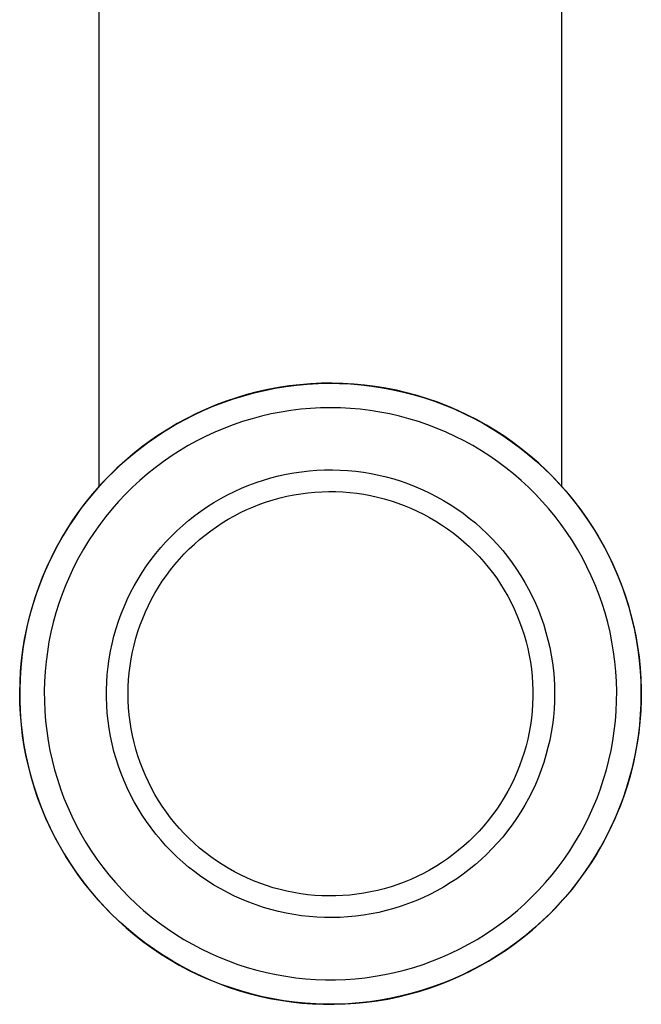
# Model space of a CAD drawing. Units: millimetres. Extents: x -359 to 148, y -355 to 200.
# Drawn here: x 93 to 136, y -355 to -287 of the extents above; entities that cross this region are included whole.
import ezdxf

# ---------------------------------------------------------------- set-up
doc = ezdxf.new("R2010")
doc.units = ezdxf.units.MM
doc.header["$MEASUREMENT"] = 0
doc.layers.add('Default', color=7, linetype='Continuous', true_color=0x000000)

msp = doc.modelspace()

# ---------------------------------------------------------------- linework, layer by layer
at = {"layer": 'Default', "color": 7, "true_color": 0xffffff}
for p, q in [((98.687, -319.228), (98.687, -274.43)), ((130.687, -319.228), (130.687, -274.43)), ((112.34, -312.227), (113.082, -312.159)), ((113.31, -312.134), (112.566, -312.195)), ((113.082, -312.159), (113.827, -312.116)), ((114.056, -312.099), (113.31, -312.134)), ((113.827, -312.116), (114.573, -312.099)), ((114.802, -312.09), (114.056, -312.099)), ((114.573, -312.099), (115.319, -312.108)), ((115.548, -312.107), (114.802, -312.09)), ((115.319, -312.108), (116.064, -312.143)), ((116.293, -312.15), (115.548, -312.107)), ((116.064, -312.143), (116.808, -312.204)), ((117.036, -312.218), (116.293, -312.15)), ((108.686, -312.954), (109.405, -312.758)), ((109.626, -312.694), (108.903, -312.882)), ((109.405, -312.758), (110.132, -312.587)), ((110.354, -312.531), (109.626, -312.694)), ((110.132, -312.587), (110.863, -312.442)), ((111.087, -312.393), (110.354, -312.531)), ((110.863, -312.442), (111.6, -312.322)), ((111.825, -312.281), (111.087, -312.393)), ((111.6, -312.322), (112.34, -312.227)), ((112.566, -312.195), (111.825, -312.281)), ((116.808, -312.204), (117.549, -312.29)), ((117.777, -312.313), (117.036, -312.218)), ((117.549, -312.29), (118.286, -312.402)), ((118.513, -312.433), (117.777, -312.313)), ((118.286, -312.402), (119.019, -312.54)), ((119.245, -312.578), (118.513, -312.433)), ((119.019, -312.54), (119.747, -312.703)), ((119.972, -312.749), (119.245, -312.578)), ((119.747, -312.703), (120.469, -312.891)), ((120.692, -312.945), (119.972, -312.749)), ((106.573, -313.69), (107.269, -313.42)), ((107.481, -313.334), (106.782, -313.596)), ((107.269, -313.42), (107.973, -313.175)), ((108.188, -313.096), (107.481, -313.334)), ((107.973, -313.175), (108.686, -312.954)), ((108.903, -312.882), (108.188, -313.096)), ((120.469, -312.891), (121.184, -313.104)), ((121.405, -313.166), (120.692, -312.945)), ((121.184, -313.104), (121.891, -313.342)), ((122.11, -313.412), (121.405, -313.166)), ((121.891, -313.342), (122.589, -313.604)), ((122.805, -313.681), (122.11, -313.412)), ((105.414, -314.192), (104.747, -314.526)), ((105.212, -314.301), (105.887, -313.983)), ((106.093, -313.882), (105.414, -314.192)), ((105.887, -313.983), (106.573, -313.69)), ((106.782, -313.596), (106.093, -313.882)), ((110.593, -314.218), (109.923, -314.371)), ((111.268, -314.087), (110.593, -314.218)), ((111.947, -313.98), (111.268, -314.087)), ((112.629, -313.897), (111.947, -313.98)), ((113.314, -313.837), (112.629, -313.897)), ((114, -313.802), (113.314, -313.837)), ((114.687, -313.79), (114, -313.802)), ((115.375, -313.802), (114.687, -313.79)), ((116.061, -313.837), (115.375, -313.802)), ((116.746, -313.897), (116.061, -313.837)), ((117.428, -313.98), (116.746, -313.897)), ((118.107, -314.087), (117.428, -313.98)), ((118.782, -314.218), (118.107, -314.087)), ((119.452, -314.371), (118.782, -314.218)), ((122.589, -313.604), (123.278, -313.891)), ((123.492, -313.975), (122.805, -313.681)), ((123.278, -313.891), (123.957, -314.201)), ((124.167, -314.292), (123.492, -313.975)), ((123.957, -314.201), (124.624, -314.534)), ((104.091, -314.882), (103.448, -315.262)), ((103.897, -315.004), (104.548, -314.641)), ((104.747, -314.526), (104.091, -314.882)), ((104.548, -314.641), (105.212, -314.301)), ((108.602, -314.748), (107.951, -314.971)), ((109.259, -314.548), (108.602, -314.748)), ((109.923, -314.371), (109.259, -314.548)), ((120.116, -314.548), (119.452, -314.371)), ((120.773, -314.748), (120.116, -314.548)), ((121.424, -314.971), (120.773, -314.748)), ((124.831, -314.633), (124.167, -314.292)), ((124.624, -314.534), (125.28, -314.89)), ((125.483, -314.996), (124.831, -314.633)), ((125.28, -314.89), (125.922, -315.269)), ((102.633, -315.798), (103.258, -315.39)), ((103.448, -315.262), (102.819, -315.663)), ((103.258, -315.39), (103.897, -315.004)), ((106.676, -315.483), (106.052, -315.772)), ((107.309, -315.216), (106.676, -315.483)), ((107.951, -314.971), (107.309, -315.216)), ((122.066, -315.216), (121.424, -314.971)), ((122.699, -315.483), (122.066, -315.216)), ((123.323, -315.772), (122.699, -315.483)), ((126.122, -315.382), (125.483, -314.996)), ((125.922, -315.269), (126.551, -315.67)), ((126.747, -315.79), (126.122, -315.382)), ((101.428, -316.677), (102.023, -316.227)), ((102.204, -316.085), (101.604, -316.529)), ((102.023, -316.227), (102.633, -315.798)), ((102.819, -315.663), (102.204, -316.085)), ((105.439, -316.082), (104.837, -316.414)), ((106.052, -315.772), (105.439, -316.082)), ((123.936, -316.082), (123.323, -315.772)), ((124.538, -316.414), (123.936, -316.082)), ((126.551, -315.67), (127.166, -316.093)), ((127.357, -316.219), (126.747, -315.79)), ((127.166, -316.093), (127.766, -316.536)), ((127.952, -316.67), (127.357, -316.219)), ((100.849, -317.147), (101.428, -316.677)), ((101.604, -316.529), (101.019, -316.994)), ((104.247, -316.766), (103.669, -317.139)), ((104.837, -316.414), (104.247, -316.766)), ((125.128, -316.766), (124.538, -316.414)), ((125.706, -317.139), (125.128, -316.766)), ((127.766, -316.536), (128.35, -317.001)), ((128.532, -317.14), (127.952, -316.67)), ((100.452, -317.478), (99.901, -317.982)), ((100.287, -317.637), (100.849, -317.147)), ((101.019, -316.994), (100.452, -317.478)), ((103.105, -317.531), (102.555, -317.943)), ((103.669, -317.139), (103.105, -317.531)), ((126.27, -317.531), (125.706, -317.139)), ((126.82, -317.943), (126.27, -317.531)), ((128.35, -317.001), (128.917, -317.485)), ((129.094, -317.631), (128.532, -317.14)), ((128.917, -317.485), (129.468, -317.988)), ((129.639, -318.14), (129.094, -317.631)), ((99.215, -318.675), (99.742, -318.147)), ((99.901, -317.982), (99.368, -318.504)), ((99.742, -318.147), (100.287, -317.637)), ((102.555, -317.943), (102.019, -318.373)), ((111.614, -318.398), (112.143, -318.3)), ((112.143, -318.3), (112.675, -318.221)), ((112.675, -318.221), (113.21, -318.16)), ((113.21, -318.16), (113.746, -318.118)), ((113.746, -318.118), (114.284, -318.095)), ((114.284, -318.095), (114.822, -318.09)), ((114.822, -318.09), (115.36, -318.104)), ((115.36, -318.104), (115.897, -318.137)), ((115.897, -318.137), (116.432, -318.188)), ((116.432, -318.188), (116.966, -318.258)), ((116.966, -318.258), (117.497, -318.346)), ((127.356, -318.373), (126.82, -317.943)), ((129.468, -317.988), (130, -318.511)), ((130.167, -318.668), (129.639, -318.14)), ((98.707, -319.221), (99.215, -318.675)), ((99.368, -318.504), (98.854, -319.045)), ((101.498, -318.822), (100.994, -319.289)), ((102.019, -318.373), (101.498, -318.822)), ((109.037, -319.157), (109.541, -318.969)), ((109.541, -318.969), (110.052, -318.799)), ((110.052, -318.799), (110.568, -318.647)), ((110.568, -318.647), (111.089, -318.513)), ((111.089, -318.513), (111.614, -318.398)), ((117.497, -318.346), (118.024, -318.453)), ((118.024, -318.453), (118.547, -318.578)), ((118.547, -318.578), (119.066, -318.721)), ((119.066, -318.721), (119.579, -318.882)), ((119.579, -318.882), (120.087, -319.061)), ((127.877, -318.822), (127.356, -318.373)), ((128.381, -319.289), (127.877, -318.822)), ((130, -318.511), (130.514, -319.051)), ((130.675, -319.215), (130.167, -318.668)), ((98.359, -319.603), (97.883, -320.179)), ((98.217, -319.784), (98.707, -319.221)), ((98.854, -319.045), (98.359, -319.603)), ((100.994, -319.289), (100.506, -319.773)), ((107.567, -319.822), (108.049, -319.583)), ((108.049, -319.583), (108.539, -319.361)), ((108.539, -319.361), (109.037, -319.157)), ((112.63, -319.742), (113.111, -319.679)), ((113.111, -319.679), (113.595, -319.632)), ((113.595, -319.632), (114.08, -319.603)), ((114.08, -319.603), (114.566, -319.59)), ((114.566, -319.59), (115.052, -319.595)), ((115.052, -319.595), (115.537, -319.616)), ((115.537, -319.616), (116.022, -319.654)), ((116.022, -319.654), (116.505, -319.708)), ((120.087, -319.061), (120.588, -319.257)), ((120.588, -319.257), (121.082, -319.47)), ((121.082, -319.47), (121.568, -319.701)), ((128.869, -319.773), (128.381, -319.289)), ((130.514, -319.051), (131.009, -319.609)), ((131.164, -319.778), (130.675, -319.215)), ((131.009, -319.609), (131.485, -320.184)), ((97.883, -320.179), (97.428, -320.77)), ((97.748, -320.364), (98.217, -319.784)), ((100.035, -320.273), (99.581, -320.79)), ((100.506, -319.773), (100.035, -320.273)), ((106.174, -320.637), (106.629, -320.349)), ((106.629, -320.349), (107.093, -320.078)), ((107.093, -320.078), (107.567, -319.822)), ((109.811, -320.467), (110.269, -320.305)), ((110.269, -320.305), (110.733, -320.16)), ((110.733, -320.16), (111.201, -320.031)), ((111.201, -320.031), (111.674, -319.918)), ((111.674, -319.918), (112.15, -319.822)), ((112.15, -319.822), (112.63, -319.742)), ((116.505, -319.708), (116.986, -319.78)), ((116.986, -319.78), (117.463, -319.868)), ((117.463, -319.868), (117.938, -319.972)), ((117.938, -319.972), (118.409, -320.093)), ((118.409, -320.093), (118.875, -320.231)), ((118.875, -320.231), (119.336, -320.384)), ((121.568, -319.701), (122.046, -319.948)), ((122.046, -319.948), (122.515, -320.211)), ((122.515, -320.211), (122.975, -320.491)), ((129.34, -320.273), (128.869, -319.773)), ((129.794, -320.79), (129.34, -320.273)), ((131.634, -320.358), (131.164, -319.778)), ((131.485, -320.184), (131.94, -320.775)), ((132.083, -320.955), (131.634, -320.358)), ((96.872, -321.571), (97.299, -320.96)), ((97.428, -320.77), (96.993, -321.377)), ((97.299, -320.96), (97.748, -320.364)), ((99.581, -320.79), (99.146, -321.322)), ((105.296, -321.259), (105.73, -320.94)), ((105.73, -320.94), (106.174, -320.637)), ((108.041, -321.268), (108.473, -321.045)), ((108.473, -321.045), (108.912, -320.837)), ((108.912, -320.837), (109.358, -320.644)), ((109.358, -320.644), (109.811, -320.467)), ((119.336, -320.384), (119.791, -320.553)), ((119.791, -320.553), (120.241, -320.738)), ((120.241, -320.738), (120.684, -320.939)), ((120.684, -320.939), (121.119, -321.155)), ((122.975, -320.491), (123.424, -320.787)), ((123.424, -320.787), (123.863, -321.098)), ((130.229, -321.322), (129.794, -320.79)), ((131.94, -320.775), (132.374, -321.382)), ((132.511, -321.566), (132.083, -320.955)), ((96.465, -322.197), (96.872, -321.571)), ((96.993, -321.377), (96.58, -321.998)), ((99.146, -321.322), (98.73, -321.868)), ((104.463, -321.94), (104.874, -321.592)), ((104.874, -321.592), (105.296, -321.259)), ((107.202, -321.759), (107.617, -321.506)), ((107.617, -321.506), (108.041, -321.268)), ((121.119, -321.155), (121.547, -321.385)), ((121.547, -321.385), (121.966, -321.631)), ((121.966, -321.631), (122.377, -321.89)), ((123.863, -321.098), (124.291, -321.424)), ((124.291, -321.424), (124.708, -321.764)), ((130.645, -321.868), (130.229, -321.322)), ((132.374, -321.382), (132.787, -322.003)), ((132.918, -322.192), (132.511, -321.566)), ((96.081, -322.836), (96.465, -322.197)), ((96.58, -321.998), (96.189, -322.633)), ((98.73, -321.868), (98.333, -322.429)), ((103.68, -322.677), (104.065, -322.302)), ((104.065, -322.302), (104.463, -321.94)), ((106.013, -322.601), (106.4, -322.307)), ((106.4, -322.307), (106.796, -322.026)), ((106.796, -322.026), (107.202, -321.759)), ((122.377, -321.89), (122.778, -322.164)), ((122.778, -322.164), (123.17, -322.452)), ((124.708, -321.764), (125.112, -322.119)), ((125.112, -322.119), (125.504, -322.488)), ((131.042, -322.429), (130.645, -321.868)), ((132.787, -322.003), (133.179, -322.638)), ((133.302, -322.831), (132.918, -322.192)), ((95.719, -323.488), (96.081, -322.836)), ((96.189, -322.633), (95.819, -323.282)), ((97.955, -323.004), (97.598, -323.591)), ((98.333, -322.429), (97.955, -323.004)), ((102.949, -323.467), (103.308, -323.066)), ((103.308, -323.066), (103.68, -322.677)), ((105.272, -323.229), (105.637, -322.909)), ((105.637, -322.909), (106.013, -322.601)), ((123.17, -322.452), (123.551, -322.753)), ((123.551, -322.753), (123.922, -323.067)), ((123.922, -323.067), (124.282, -323.394)), ((125.504, -322.488), (125.883, -322.87)), ((125.883, -322.87), (126.248, -323.265)), ((131.42, -323.004), (131.042, -322.429)), ((131.777, -323.591), (131.42, -323.004)), ((133.179, -322.638), (133.548, -323.286)), ((133.664, -323.484), (133.302, -322.831)), ((95.38, -324.153), (95.719, -323.488)), ((95.819, -323.282), (95.473, -323.943)), ((97.598, -323.591), (97.261, -324.19)), ((102.605, -323.881), (102.949, -323.467)), ((104.576, -323.907), (104.918, -323.562)), ((104.918, -323.562), (105.272, -323.229)), ((124.282, -323.394), (124.63, -323.733)), ((124.63, -323.733), (124.966, -324.084)), ((126.248, -323.265), (126.6, -323.672)), ((126.6, -323.672), (126.937, -324.092)), ((132.114, -324.19), (131.777, -323.591)), ((133.548, -323.286), (133.894, -323.947)), ((134.004, -324.149), (133.664, -323.484)), ((95.064, -324.828), (95.38, -324.153)), ((95.473, -323.943), (95.15, -324.616)), ((97.261, -324.19), (96.945, -324.8)), ((101.961, -324.742), (102.275, -324.306)), ((102.275, -324.306), (102.605, -323.881)), ((103.928, -324.632), (104.246, -324.264)), ((104.246, -324.264), (104.576, -323.907)), ((124.966, -324.084), (125.29, -324.447)), ((125.29, -324.447), (125.601, -324.82)), ((126.937, -324.092), (127.259, -324.523)), ((132.43, -324.8), (132.114, -324.19)), ((133.894, -323.947), (134.217, -324.62)), ((134.32, -324.825), (134.004, -324.149)), ((94.771, -325.515), (95.064, -324.828)), ((95.15, -324.616), (94.85, -325.299)), ((96.945, -324.8), (96.651, -325.421)), ((101.661, -325.189), (101.961, -324.742)), ((103.333, -325.4), (103.624, -325.011)), ((103.624, -325.011), (103.928, -324.632)), ((125.601, -324.82), (125.898, -325.204)), ((127.259, -324.523), (127.566, -324.964)), ((127.566, -324.964), (127.858, -325.417)), ((132.724, -325.421), (132.43, -324.8)), ((134.217, -324.62), (134.516, -325.303)), ((134.612, -325.511), (134.32, -324.825)), ((94.503, -326.211), (94.771, -325.515)), ((94.85, -325.299), (94.574, -325.993)), ((96.651, -325.421), (96.378, -326.052)), ((101.11, -326.113), (101.378, -325.646)), ((101.378, -325.646), (101.661, -325.189)), ((102.792, -326.208), (103.055, -325.799)), ((103.055, -325.799), (103.333, -325.4)), ((125.898, -325.204), (126.183, -325.598)), ((126.183, -325.598), (126.453, -326.002)), ((127.858, -325.417), (128.133, -325.879)), ((132.997, -326.052), (132.724, -325.421)), ((134.516, -325.303), (134.792, -325.996)), ((134.88, -326.208), (134.612, -325.511)), ((94.259, -326.916), (94.503, -326.211)), ((94.574, -325.993), (94.323, -326.695)), ((96.378, -326.052), (96.128, -326.692)), ((100.859, -326.589), (101.11, -326.113)), ((102.543, -326.625), (102.792, -326.208)), ((126.453, -326.002), (126.709, -326.415)), ((126.709, -326.415), (126.951, -326.837)), ((128.133, -325.879), (128.393, -326.35)), ((128.393, -326.35), (128.636, -326.83)), ((133.247, -326.692), (132.997, -326.052)), ((134.792, -325.996), (135.044, -326.698)), ((135.124, -326.913), (134.88, -326.208)), ((94.04, -327.629), (94.259, -326.916)), ((94.323, -326.695), (94.096, -327.406)), ((96.128, -326.692), (95.9, -327.341)), ((100.406, -327.565), (100.624, -327.073)), ((100.624, -327.073), (100.859, -326.589)), ((102.089, -327.484), (102.309, -327.051)), ((102.309, -327.051), (102.543, -326.625)), ((126.951, -326.837), (127.178, -327.266)), ((128.636, -326.83), (128.862, -327.318)), ((133.475, -327.341), (133.247, -326.692)), ((135.044, -326.698), (135.27, -327.409)), ((135.344, -327.626), (135.124, -326.913)), ((93.845, -328.349), (94.04, -327.629)), ((94.096, -327.406), (93.894, -328.125)), ((95.9, -327.341), (95.694, -327.996)), ((100.206, -328.064), (100.406, -327.565)), ((101.885, -327.925), (102.089, -327.484)), ((127.178, -327.266), (127.39, -327.704)), ((127.39, -327.704), (127.587, -328.148)), ((128.862, -327.318), (129.071, -327.814)), ((129.071, -327.814), (129.263, -328.317)), ((133.681, -327.996), (133.475, -327.341)), ((135.27, -327.409), (135.473, -328.127)), ((135.538, -328.347), (135.344, -327.626)), ((93.676, -329.076), (93.845, -328.349)), ((93.894, -328.125), (93.716, -328.85)), ((95.694, -327.996), (95.511, -328.659)), ((100.023, -328.57), (100.206, -328.064)), ((101.523, -328.827), (101.696, -328.373)), ((101.696, -328.373), (101.885, -327.925)), ((127.587, -328.148), (127.768, -328.599)), ((129.263, -328.317), (129.437, -328.826)), ((133.864, -328.659), (133.681, -327.996)), ((135.473, -328.127), (135.65, -328.852)), ((135.708, -329.074), (135.538, -328.347)), ((93.532, -329.807), (93.676, -329.076)), ((93.716, -328.85), (93.565, -329.581)), ((95.511, -328.659), (95.352, -329.328)), ((99.71, -329.6), (99.857, -329.082)), ((99.857, -329.082), (100.023, -328.57)), ((101.365, -329.287), (101.523, -328.827)), ((127.768, -328.599), (127.933, -329.056)), ((127.933, -329.056), (128.082, -329.519)), ((129.437, -328.826), (129.594, -329.34)), ((134.023, -329.328), (133.864, -328.659)), ((135.65, -328.852), (135.801, -329.582)), ((135.852, -329.806), (135.708, -329.074)), ((93.413, -330.544), (93.532, -329.807)), ((93.565, -329.581), (93.438, -330.316)), ((95.352, -329.328), (95.215, -330.001)), ((99.58, -330.122), (99.71, -329.6)), ((101.099, -330.221), (101.224, -329.752)), ((101.224, -329.752), (101.365, -329.287)), ((128.082, -329.519), (128.216, -329.986)), ((129.594, -329.34), (129.732, -329.86)), ((129.732, -329.86), (129.852, -330.385)), ((134.16, -330.001), (134.023, -329.328)), ((135.801, -329.582), (135.928, -330.317)), ((135.97, -330.543), (135.852, -329.806)), ((93.321, -331.284), (93.413, -330.544)), ((93.438, -330.316), (93.337, -331.055)), ((95.215, -330.001), (95.103, -330.679)), ((99.469, -330.648), (99.58, -330.122)), ((100.99, -330.695), (101.099, -330.221)), ((128.216, -329.986), (128.333, -330.458)), ((128.333, -330.458), (128.433, -330.933)), ((129.852, -330.385), (129.955, -330.913)), ((134.272, -330.679), (134.16, -330.001)), ((135.928, -330.317), (136.029, -331.057)), ((136.063, -331.283), (135.97, -330.543)), ((93.337, -331.055), (93.262, -331.798)), ((95.103, -330.679), (95.013, -331.361)), ((99.302, -331.711), (99.376, -331.178)), ((99.376, -331.178), (99.469, -330.648)), ((100.822, -331.652), (100.898, -331.172)), ((100.898, -331.172), (100.99, -330.695)), ((128.433, -330.933), (128.517, -331.412)), ((129.955, -330.913), (130.038, -331.444)), ((134.362, -331.361), (134.272, -330.679)), ((136.029, -331.057), (136.104, -331.799)), ((93.262, -331.798), (93.213, -332.543)), ((93.253, -332.027), (93.321, -331.284)), ((95.013, -331.361), (94.948, -332.045)), ((99.246, -332.246), (99.302, -331.711)), ((100.763, -332.134), (100.822, -331.652)), ((128.517, -331.412), (128.584, -331.893)), ((128.584, -331.893), (128.635, -332.376)), ((130.038, -331.444), (130.104, -331.979)), ((134.427, -332.045), (134.362, -331.361)), ((136.131, -332.026), (136.063, -331.283)), ((136.104, -331.799), (136.153, -332.543)), ((93.213, -332.543), (93.19, -333.289)), ((93.212, -332.772), (93.253, -332.027)), ((94.948, -332.045), (94.906, -332.731)), ((99.209, -332.783), (99.246, -332.246)), ((100.696, -333.104), (100.721, -332.619)), ((100.721, -332.619), (100.763, -332.134)), ((128.635, -332.376), (128.669, -332.861)), ((130.104, -331.979), (130.15, -332.515)), ((130.15, -332.515), (130.178, -333.052)), ((134.469, -332.731), (134.427, -332.045)), ((136.172, -332.772), (136.131, -332.026)), ((136.153, -332.543), (136.176, -333.289)), ((93.19, -333.289), (93.192, -334.035)), ((93.197, -333.518), (93.212, -332.772)), ((94.906, -332.731), (94.888, -333.418)), ((99.19, -333.321), (99.209, -332.783)), ((100.687, -333.59), (100.696, -333.104)), ((128.669, -332.861), (128.685, -333.347)), ((130.178, -333.052), (130.187, -333.59)), ((134.487, -333.418), (134.469, -332.731)), ((136.187, -333.518), (136.172, -332.772)), ((136.176, -333.289), (136.174, -334.035)), ((93.207, -334.264), (93.197, -333.518)), ((94.888, -333.418), (94.894, -334.105)), ((99.19, -333.859), (99.19, -333.321)), ((99.209, -334.397), (99.19, -333.859)), ((100.696, -334.076), (100.687, -333.59)), ((128.685, -333.833), (128.669, -334.318)), ((128.685, -333.347), (128.685, -333.833)), ((130.187, -333.59), (130.178, -334.128)), ((134.481, -334.105), (134.487, -333.418)), ((136.177, -334.264), (136.187, -333.518)), ((93.192, -334.035), (93.221, -334.781)), ((93.243, -335.009), (93.207, -334.264)), ((94.894, -334.105), (94.924, -334.792)), ((99.246, -334.933), (99.209, -334.397)), ((100.721, -334.561), (100.696, -334.076)), ((100.763, -335.045), (100.721, -334.561)), ((128.669, -334.318), (128.635, -334.803)), ((130.15, -334.665), (130.104, -335.201)), ((130.178, -334.128), (130.15, -334.665)), ((134.451, -334.792), (134.481, -334.105)), ((136.141, -335.009), (136.177, -334.264)), ((136.174, -334.035), (136.145, -334.78)), ((93.221, -334.781), (93.275, -335.525)), ((93.306, -335.752), (93.243, -335.009)), ((94.924, -334.792), (94.978, -335.477)), ((99.302, -335.468), (99.246, -334.933)), ((100.822, -335.528), (100.763, -335.045)), ((128.584, -335.287), (128.517, -335.768)), ((128.635, -334.803), (128.584, -335.287)), ((130.104, -335.201), (130.038, -335.735)), ((134.397, -335.477), (134.451, -334.792)), ((136.078, -335.753), (136.141, -335.009)), ((136.145, -334.78), (136.091, -335.524)), ((93.275, -335.525), (93.355, -336.267)), ((93.394, -336.493), (93.306, -335.752)), ((94.978, -335.477), (95.055, -336.16)), ((99.376, -336.001), (99.302, -335.468)), ((99.469, -336.531), (99.376, -336.001)), ((100.898, -336.008), (100.822, -335.528)), ((100.99, -336.485), (100.898, -336.008)), ((128.517, -335.768), (128.433, -336.247)), ((130.038, -335.735), (129.955, -336.267)), ((134.32, -336.16), (134.397, -335.477)), ((135.99, -336.494), (136.078, -335.753)), ((136.091, -335.524), (136.011, -336.266)), ((93.355, -336.267), (93.461, -337.006)), ((93.507, -337.23), (93.394, -336.493)), ((95.055, -336.16), (95.156, -336.84)), ((99.58, -337.058), (99.469, -336.531)), ((101.099, -336.958), (100.99, -336.485)), ((128.333, -336.722), (128.216, -337.194)), ((128.433, -336.247), (128.333, -336.722)), ((129.955, -336.267), (129.852, -336.795)), ((134.219, -336.84), (134.32, -336.16)), ((135.877, -337.232), (135.99, -336.494)), ((136.011, -336.266), (135.905, -337.004)), ((93.461, -337.006), (93.592, -337.74)), ((93.646, -337.963), (93.507, -337.23)), ((95.156, -336.84), (95.281, -337.516)), ((99.71, -337.58), (99.58, -337.058)), ((101.224, -337.428), (101.099, -336.958)), ((128.216, -337.194), (128.082, -337.661)), ((129.732, -337.319), (129.594, -337.839)), ((129.852, -336.795), (129.732, -337.319)), ((134.094, -337.516), (134.219, -336.84)), ((135.738, -337.965), (135.877, -337.232)), ((135.905, -337.004), (135.774, -337.739)), ((93.592, -337.74), (93.749, -338.47)), ((93.811, -338.691), (93.646, -337.963)), ((95.281, -337.516), (95.429, -338.187)), ((99.857, -338.097), (99.71, -337.58)), ((101.365, -337.893), (101.224, -337.428)), ((101.523, -338.353), (101.365, -337.893)), ((128.082, -337.661), (127.933, -338.123)), ((129.594, -337.839), (129.437, -338.354)), ((133.946, -338.187), (134.094, -337.516)), ((135.573, -338.693), (135.738, -337.965)), ((135.774, -337.739), (135.617, -338.468)), ((93.749, -338.47), (93.931, -339.194)), ((94, -339.412), (93.811, -338.691)), ((95.429, -338.187), (95.6, -338.853)), ((100.023, -338.609), (99.857, -338.097)), ((100.206, -339.115), (100.023, -338.609)), ((101.696, -338.807), (101.523, -338.353)), ((127.768, -338.58), (127.587, -339.031)), ((127.933, -338.123), (127.768, -338.58)), ((129.437, -338.354), (129.263, -338.863)), ((133.775, -338.853), (133.946, -338.187)), ((135.383, -339.415), (135.573, -338.693)), ((135.617, -338.468), (135.436, -339.192)), ((93.931, -339.194), (94.138, -339.911)), ((94.215, -340.127), (94, -339.412)), ((95.6, -338.853), (95.794, -339.512)), ((100.406, -339.614), (100.206, -339.115)), ((101.885, -339.254), (101.696, -338.807)), ((102.089, -339.695), (101.885, -339.254)), ((127.587, -339.031), (127.39, -339.476)), ((129.071, -339.366), (128.862, -339.861)), ((129.263, -338.863), (129.071, -339.366)), ((133.581, -339.512), (133.775, -338.853)), ((135.169, -340.13), (135.383, -339.415)), ((135.436, -339.192), (135.229, -339.908)), ((94.138, -339.911), (94.369, -340.62)), ((94.454, -340.833), (94.215, -340.127)), ((95.794, -339.512), (96.011, -340.164)), ((100.624, -340.106), (100.406, -339.614)), ((100.859, -340.591), (100.624, -340.106)), ((102.309, -340.129), (102.089, -339.695)), ((102.543, -340.555), (102.309, -340.129)), ((127.178, -339.913), (126.951, -340.343)), ((127.39, -339.476), (127.178, -339.913)), ((128.862, -339.861), (128.636, -340.35)), ((133.364, -340.164), (133.581, -339.512)), ((134.929, -340.836), (135.169, -340.13)), ((135.229, -339.908), (134.997, -340.617)), ((94.369, -340.62), (94.626, -341.321)), ((96.011, -340.164), (96.25, -340.808)), ((96.25, -340.808), (96.512, -341.444)), ((101.11, -341.066), (100.859, -340.591)), ((102.792, -340.972), (102.543, -340.555)), ((126.709, -340.764), (126.453, -341.177)), ((126.951, -340.343), (126.709, -340.764)), ((128.636, -340.35), (128.393, -340.83)), ((132.863, -341.444), (133.125, -340.808)), ((133.125, -340.808), (133.364, -340.164)), ((134.997, -340.617), (134.741, -341.318)), ((94.718, -341.531), (94.454, -340.833)), ((94.626, -341.321), (94.906, -342.013)), ((96.512, -341.444), (96.795, -342.07)), ((101.378, -341.533), (101.11, -341.066)), ((103.055, -341.38), (102.792, -340.972)), ((103.333, -341.779), (103.055, -341.38)), ((126.453, -341.177), (126.183, -341.581)), ((128.133, -341.301), (127.858, -341.763)), ((128.393, -340.83), (128.133, -341.301)), ((132.58, -342.07), (132.863, -341.444)), ((134.741, -341.318), (134.46, -342.009)), ((134.666, -341.535), (134.929, -340.836)), ((95.005, -342.22), (94.718, -341.531)), ((94.906, -342.013), (95.21, -342.694)), ((96.795, -342.07), (97.1, -342.686)), ((101.661, -341.99), (101.378, -341.533)), ((101.961, -342.437), (101.661, -341.99)), ((103.624, -342.169), (103.333, -341.779)), ((103.928, -342.547), (103.624, -342.169)), ((125.898, -341.975), (125.601, -342.359)), ((126.183, -341.581), (125.898, -341.975)), ((127.858, -341.763), (127.566, -342.215)), ((132.274, -342.686), (132.58, -342.07)), ((134.46, -342.009), (134.156, -342.691)), ((134.378, -342.223), (134.666, -341.535)), ((95.317, -342.898), (95.005, -342.22)), ((95.21, -342.694), (95.538, -343.365)), ((97.1, -342.686), (97.427, -343.291)), ((102.275, -342.874), (101.961, -342.437)), ((104.246, -342.915), (103.928, -342.547)), ((125.29, -342.733), (124.966, -343.095)), ((125.601, -342.359), (125.29, -342.733)), ((127.259, -342.657), (126.937, -343.088)), ((127.566, -342.215), (127.259, -342.657)), ((131.948, -343.291), (132.274, -342.686)), ((134.156, -342.691), (133.829, -343.361)), ((134.066, -342.901), (134.378, -342.223)), ((95.651, -343.564), (95.317, -342.898)), ((95.538, -343.365), (95.889, -344.024)), ((97.427, -343.291), (97.774, -343.884)), ((102.605, -343.299), (102.275, -342.874)), ((102.949, -343.712), (102.605, -343.299)), ((104.576, -343.272), (104.246, -342.915)), ((104.918, -343.617), (104.576, -343.272)), ((124.63, -343.446), (124.282, -343.785)), ((124.966, -343.095), (124.63, -343.446)), ((126.6, -343.507), (126.248, -343.915)), ((126.937, -343.088), (126.6, -343.507)), ((131.601, -343.884), (131.948, -343.291)), ((133.829, -343.361), (133.478, -344.019)), ((133.732, -343.568), (134.066, -342.901)), ((96.009, -344.219), (95.651, -343.564)), ((95.889, -344.024), (96.262, -344.67)), ((96.389, -344.861), (96.009, -344.219)), ((97.774, -343.884), (98.141, -344.465)), ((103.308, -344.114), (102.949, -343.712)), ((103.68, -344.502), (103.308, -344.114)), ((105.272, -343.95), (104.918, -343.617)), ((105.637, -344.271), (105.272, -343.95)), ((123.922, -344.112), (123.551, -344.426)), ((124.282, -343.785), (123.922, -344.112)), ((126.248, -343.915), (125.883, -344.31)), ((131.234, -344.465), (131.601, -343.884)), ((133.478, -344.019), (133.105, -344.665)), ((133.374, -344.223), (133.732, -343.568)), ((96.262, -344.67), (96.658, -345.303)), ((96.791, -345.489), (96.389, -344.861)), ((98.141, -344.465), (98.529, -345.032)), ((104.065, -344.878), (103.68, -344.502)), ((104.463, -345.24), (104.065, -344.878)), ((106.013, -344.579), (105.637, -344.271)), ((106.4, -344.873), (106.013, -344.579)), ((106.796, -345.154), (106.4, -344.873)), ((123.17, -344.727), (122.778, -345.015)), ((123.551, -344.426), (123.17, -344.727)), ((125.504, -344.692), (125.112, -345.06)), ((125.883, -344.31), (125.504, -344.692)), ((130.846, -345.032), (131.234, -344.465)), ((132.591, -345.494), (132.993, -344.865)), ((133.105, -344.665), (132.709, -345.298)), ((132.993, -344.865), (133.374, -344.223)), ((96.658, -345.303), (97.075, -345.921)), ((97.215, -346.103), (96.791, -345.489)), ((98.529, -345.032), (98.936, -345.586)), ((104.874, -345.587), (104.463, -345.24)), ((107.202, -345.421), (106.796, -345.154)), ((107.617, -345.673), (107.202, -345.421)), ((121.966, -345.549), (121.547, -345.794)), ((122.377, -345.289), (121.966, -345.549)), ((122.778, -345.015), (122.377, -345.289)), ((124.708, -345.415), (124.291, -345.756)), ((125.112, -345.06), (124.708, -345.415)), ((130.439, -345.586), (130.846, -345.032)), ((132.167, -346.108), (132.591, -345.494)), ((132.709, -345.298), (132.292, -345.916)), ((97.075, -345.921), (97.514, -346.525)), ((97.66, -346.702), (97.215, -346.103)), ((98.936, -345.586), (99.361, -346.126)), ((99.361, -346.126), (99.806, -346.65)), ((105.296, -345.921), (104.874, -345.587)), ((105.73, -346.239), (105.296, -345.921)), ((106.174, -346.543), (105.73, -346.239)), ((108.041, -345.912), (107.617, -345.673)), ((108.473, -346.135), (108.041, -345.912)), ((108.912, -346.343), (108.473, -346.135)), ((120.684, -346.241), (120.241, -346.441)), ((121.119, -346.025), (120.684, -346.241)), ((121.547, -345.794), (121.119, -346.025)), ((123.863, -346.082), (123.424, -346.393)), ((124.291, -345.756), (123.863, -346.082)), ((129.569, -346.65), (130.014, -346.126)), ((130.014, -346.126), (130.439, -345.586)), ((131.722, -346.707), (132.167, -346.108)), ((132.292, -345.916), (131.854, -346.52)), ((97.514, -346.525), (97.973, -347.113)), ((98.125, -347.285), (97.66, -346.702)), ((99.806, -346.65), (100.268, -347.159)), ((106.629, -346.83), (106.174, -346.543)), ((107.093, -347.102), (106.629, -346.83)), ((109.358, -346.536), (108.912, -346.343)), ((109.811, -346.713), (109.358, -346.536)), ((110.269, -346.874), (109.811, -346.713)), ((110.733, -347.02), (110.269, -346.874)), ((119.336, -346.796), (118.875, -346.949)), ((119.791, -346.626), (119.336, -346.796)), ((120.241, -346.441), (119.791, -346.626)), ((122.975, -346.688), (122.515, -346.968)), ((123.424, -346.393), (122.975, -346.688)), ((129.107, -347.159), (129.569, -346.65)), ((131.257, -347.291), (131.722, -346.707)), ((131.854, -346.52), (131.395, -347.108)), ((97.973, -347.113), (98.453, -347.685)), ((98.611, -347.851), (98.125, -347.285)), ((100.268, -347.159), (100.748, -347.651)), ((107.567, -347.357), (107.093, -347.102)), ((108.049, -347.596), (107.567, -347.357)), ((108.539, -347.818), (108.049, -347.596)), ((111.201, -347.149), (110.733, -347.02)), ((111.674, -347.262), (111.201, -347.149)), ((112.15, -347.358), (111.674, -347.262)), ((112.63, -347.438), (112.15, -347.358)), ((113.111, -347.501), (112.63, -347.438)), ((113.595, -347.547), (113.111, -347.501)), ((114.08, -347.577), (113.595, -347.547)), ((114.566, -347.589), (114.08, -347.577)), ((115.052, -347.585), (114.566, -347.589)), ((115.537, -347.564), (115.052, -347.585)), ((116.022, -347.526), (115.537, -347.564)), ((116.505, -347.471), (116.022, -347.526)), ((116.986, -347.4), (116.505, -347.471)), ((117.463, -347.312), (116.986, -347.4)), ((117.938, -347.207), (117.463, -347.312)), ((118.409, -347.086), (117.938, -347.207)), ((118.875, -346.949), (118.409, -347.086)), ((121.568, -347.479), (121.082, -347.709)), ((122.046, -347.232), (121.568, -347.479)), ((122.515, -346.968), (122.046, -347.232)), ((128.627, -347.651), (129.107, -347.159)), ((130.771, -347.857), (131.257, -347.291)), ((131.395, -347.108), (130.915, -347.679)), ((98.453, -347.685), (98.952, -348.24)), ((99.115, -348.401), (98.611, -347.851)), ((98.952, -348.24), (99.47, -348.778)), ((100.748, -347.651), (101.244, -348.126)), ((101.244, -348.126), (101.757, -348.584)), ((109.037, -348.023), (108.539, -347.818)), ((109.541, -348.21), (109.037, -348.023)), ((110.052, -348.38), (109.541, -348.21)), ((119.579, -348.298), (119.066, -348.458)), ((120.087, -348.119), (119.579, -348.298)), ((120.588, -347.923), (120.087, -348.119)), ((121.082, -347.709), (120.588, -347.923)), ((127.618, -348.584), (128.131, -348.126)), ((128.131, -348.126), (128.627, -347.651)), ((130.417, -348.234), (129.899, -348.771)), ((130.266, -348.407), (130.771, -347.857)), ((130.915, -347.679), (130.417, -348.234)), ((99.639, -348.932), (99.115, -348.401)), ((99.47, -348.778), (100.006, -349.297)), ((100.18, -349.445), (99.639, -348.932)), ((101.757, -348.584), (102.285, -349.024)), ((110.568, -348.532), (110.052, -348.38)), ((111.089, -348.666), (110.568, -348.532)), ((111.614, -348.782), (111.089, -348.666)), ((112.143, -348.88), (111.614, -348.782)), ((112.675, -348.959), (112.143, -348.88)), ((113.21, -349.019), (112.675, -348.959)), ((116.432, -348.991), (115.897, -349.043)), ((116.966, -348.921), (116.432, -348.991)), ((117.497, -348.833), (116.966, -348.921)), ((118.024, -348.726), (117.497, -348.833)), ((118.547, -348.601), (118.024, -348.726)), ((119.066, -348.458), (118.547, -348.601)), ((127.09, -349.024), (127.618, -348.584)), ((129.201, -349.452), (129.743, -348.939)), ((129.899, -348.771), (129.363, -349.29)), ((129.743, -348.939), (130.266, -348.407)), ((100.006, -349.297), (100.56, -349.797)), ((100.739, -349.939), (100.18, -349.445)), ((102.285, -349.024), (102.828, -349.445)), ((102.828, -349.445), (103.385, -349.847)), ((113.746, -349.061), (113.21, -349.019)), ((114.284, -349.085), (113.746, -349.061)), ((114.822, -349.089), (114.284, -349.085)), ((115.36, -349.075), (114.822, -349.089)), ((115.897, -349.043), (115.36, -349.075)), ((125.99, -349.847), (126.547, -349.445)), ((126.547, -349.445), (127.09, -349.024)), ((128.642, -349.946), (129.201, -349.452)), ((129.363, -349.29), (128.809, -349.79)), ((100.56, -349.797), (101.131, -350.277)), ((101.315, -350.414), (100.739, -349.939)), ((101.131, -350.277), (101.718, -350.738)), ((103.385, -349.847), (103.957, -350.23)), ((103.957, -350.23), (104.541, -350.592)), ((124.834, -350.592), (125.418, -350.23)), ((125.418, -350.23), (125.99, -349.847)), ((128.238, -350.27), (127.651, -350.73)), ((128.065, -350.421), (128.642, -349.946)), ((128.809, -349.79), (128.238, -350.27)), ((101.907, -350.868), (101.315, -350.414)), ((101.718, -350.738), (102.321, -351.177)), ((102.514, -351.301), (101.907, -350.868)), ((104.541, -350.592), (105.137, -350.934)), ((105.137, -350.934), (105.744, -351.255)), ((123.631, -351.255), (124.238, -350.934)), ((124.238, -350.934), (124.834, -350.592)), ((126.866, -351.308), (127.473, -350.875)), ((127.651, -350.73), (127.049, -351.17)), ((127.473, -350.875), (128.065, -350.421)), ((102.321, -351.177), (102.939, -351.596)), ((103.137, -351.713), (102.514, -351.301)), ((102.939, -351.596), (103.571, -351.993)), ((103.772, -352.103), (103.137, -351.713)), ((105.744, -351.255), (106.363, -351.555)), ((106.363, -351.555), (106.991, -351.833)), ((122.384, -351.833), (123.012, -351.555)), ((123.012, -351.555), (123.631, -351.255)), ((126.431, -351.588), (125.799, -351.985)), ((126.243, -351.72), (126.866, -351.308)), ((127.049, -351.17), (126.431, -351.588)), ((103.571, -351.993), (104.216, -352.368)), ((104.422, -352.47), (103.772, -352.103)), ((104.216, -352.368), (104.875, -352.72)), ((106.991, -351.833), (107.629, -352.089)), ((107.629, -352.089), (108.276, -352.323)), ((108.276, -352.323), (108.93, -352.534)), ((120.445, -352.534), (121.099, -352.323)), ((121.099, -352.323), (121.746, -352.089)), ((121.746, -352.089), (122.384, -351.833)), ((125.154, -352.36), (124.496, -352.712)), ((124.958, -352.478), (125.607, -352.11)), ((125.799, -351.985), (125.154, -352.36)), ((125.607, -352.11), (126.243, -351.72)), ((105.083, -352.815), (104.422, -352.47)), ((104.875, -352.72), (105.544, -353.049)), ((105.756, -353.137), (105.083, -352.815)), ((105.544, -353.049), (106.225, -353.354)), ((108.93, -352.534), (109.591, -352.723)), ((109.591, -352.723), (110.258, -352.888)), ((110.258, -352.888), (110.93, -353.03)), ((110.93, -353.03), (111.607, -353.149)), ((117.768, -353.149), (118.445, -353.03)), ((118.445, -353.03), (119.117, -352.888)), ((119.117, -352.888), (119.784, -352.723)), ((119.784, -352.723), (120.445, -352.534)), ((123.827, -353.041), (123.146, -353.346)), ((123.623, -353.145), (124.296, -352.823)), ((124.496, -352.712), (123.827, -353.041)), ((124.296, -352.823), (124.958, -352.478)), ((106.44, -353.435), (105.756, -353.137)), ((106.225, -353.354), (106.916, -353.636)), ((107.134, -353.709), (106.44, -353.435)), ((106.916, -353.636), (107.617, -353.894)), ((107.836, -353.959), (107.134, -353.709)), ((111.607, -353.149), (112.288, -353.244)), ((112.288, -353.244), (112.971, -353.315)), ((112.971, -353.315), (113.657, -353.363)), ((113.657, -353.363), (114.344, -353.387)), ((114.344, -353.387), (115.031, -353.387)), ((115.031, -353.387), (115.718, -353.363)), ((115.718, -353.363), (116.404, -353.315)), ((116.404, -353.315), (117.087, -353.244)), ((117.087, -353.244), (117.768, -353.149)), ((121.541, -353.968), (122.245, -353.718)), ((122.455, -353.628), (121.755, -353.885)), ((122.245, -353.718), (122.939, -353.443)), ((123.146, -353.346), (122.455, -353.628)), ((122.939, -353.443), (123.623, -353.145)), ((107.617, -353.894), (108.326, -354.127)), ((108.548, -354.185), (107.836, -353.959)), ((108.326, -354.127), (109.042, -354.335)), ((109.266, -354.386), (108.548, -354.185)), ((109.042, -354.335), (109.766, -354.519)), ((109.991, -354.561), (109.266, -354.386)), ((119.386, -354.57), (120.111, -354.394)), ((120.33, -354.327), (119.607, -354.51)), ((120.111, -354.394), (120.83, -354.194)), ((121.047, -354.118), (120.33, -354.327)), ((120.83, -354.194), (121.541, -353.968)), ((121.755, -353.885), (121.047, -354.118)), ((109.766, -354.519), (110.495, -354.677)), ((110.722, -354.712), (109.991, -354.561)), ((110.495, -354.677), (111.229, -354.81)), ((111.457, -354.837), (110.722, -354.712)), ((111.229, -354.81), (111.968, -354.917)), ((112.197, -354.936), (111.457, -354.837)), ((111.968, -354.917), (112.71, -354.999)), ((112.939, -355.009), (112.197, -354.936)), ((112.71, -354.999), (113.454, -355.054)), ((113.683, -355.057), (112.939, -355.009)), ((113.454, -355.054), (114.2, -355.084)), ((114.429, -355.079), (113.683, -355.057)), ((114.2, -355.084), (114.946, -355.088)), ((115.175, -355.075), (114.429, -355.079)), ((114.946, -355.088), (115.692, -355.066)), ((115.92, -355.045), (115.175, -355.075)), ((115.692, -355.066), (116.437, -355.018)), ((116.664, -354.99), (115.92, -355.045)), ((116.437, -355.018), (117.18, -354.945)), ((117.406, -354.908), (116.664, -354.99)), ((117.18, -354.945), (117.919, -354.846)), ((118.144, -354.801), (117.406, -354.908)), ((117.919, -354.846), (118.655, -354.721)), ((118.878, -354.668), (118.144, -354.801)), ((118.655, -354.721), (119.386, -354.57)), ((119.607, -354.51), (118.878, -354.668))]:
    msp.add_line(p, q, dxfattribs=at)

doc.saveas('drawing.dxf')
